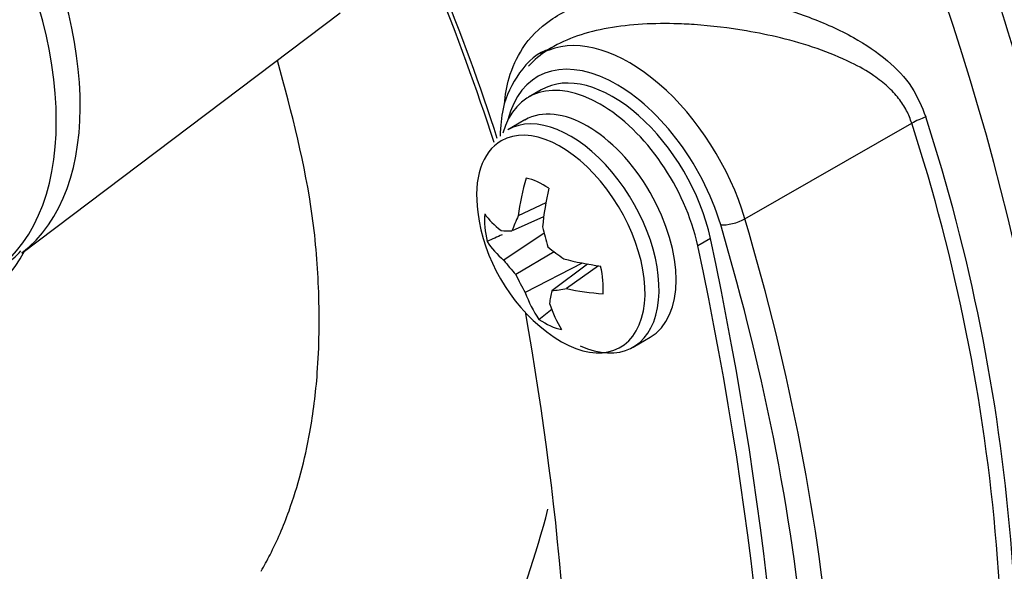
# Paper-space layout 'Sheet1' of a CAD drawing. Units: millimetres. Extents: x 0 to 210, y -3 to 297.
# Drawn here: x 46 to 48, y 244 to 246 of the extents above; entities that cross this region are included whole.
import ezdxf

# ---------------------------------------------------------------- set-up
doc = ezdxf.new("R2010")
doc.units = ezdxf.units.MM
doc.layers.add('A4A5N0DS00', color=7, linetype='Continuous')
doc.layers.add('Default', color=7, linetype='Continuous')

# ---------------------------------------------------------------- blocks, each defined once
blk = doc.blocks.new('SE8')
at = {"layer": 'A4A5N0DS00', "color": 7, "linetype": 'Continuous'}
for p, q in [((45.5536, 245.2975), (46.4429, 245.9676)), ((47.0338, 245.8707), (47.0024, 245.8521)), ((47.0046, 245.7529), (46.9692, 245.7325)), ((46.9586, 245.6687), (46.911, 245.6412)), ((47.5732, 245.3929), (48.0392, 245.6594)), ((47.0173, 245.4379), (46.9402, 245.4012)), ((47.0112, 245.398), (46.9228, 245.3595)), ((47.0125, 245.3525), (46.9, 245.2771)), ((47.4767, 245.3383), (47.4414, 245.3179)), ((47.0405, 245.3007), (46.9338, 245.2374)), ((47.1185, 245.2696), (46.9596, 245.1877)), ((47.134, 245.2667), (47.034, 245.1923)), ((47.1647, 245.2617), (47.0753, 245.1982)), ((47.261, 245.0349), (47.3086, 245.0624))]:
    blk.add_line(p, q, dxfattribs=at)
for centre, radius, start, end in [((48.1605, 245.4425), 0.2485, 109.2987, 119.224), ((43.0548, 244.0459), 5.2391, 351.6336, 17.9372), ((43.0825, 244.0599), 5.2511, 351.6336, 17.9372), ((47.3301, 245.479), 0.5075, 187.6667, 232.3333), ((45.35, 245.4903), 0.2749, 291.6361, 317.1402), ((-49.5224, 365.6314), 154.4055, 308.69031, 308.707713), ((44.6195, 245.1987), 2.4812, 336.5216, 345.6271), ((46.1267, 246.1748), 2.4942, 221.2615, 265.0498)]:
    blk.add_arc(centre, radius, start, end, dxfattribs=at)
for centre, major_axis, ratio, start_param, end_param in [((44.9853, 246.0579), (2.4719, -4.2815), 0.57735, 0, 3.20452), ((44.428, 245.7361), (-1.9084, 3.3054), 0.57735, -1.341112, 3.759299), ((45.0489, 246.0946), (0.4725, -0.8184), 0.57735, 0.071908, 3.070064), ((44.9785, 246.054), (-0.475, 0.8227), 0.57735, 3.141593, 6.283185), ((44.428, 245.7361), (-1.8983, 3.2879), 0.57735, 4.35307, 4.483221), ((44.428, 245.7361), (-1.9084, 3.3054), 0.57735, 4.356531, 4.482705), ((48.3348, 245.7633), (-0.44, 0), 0.57735, 1.755527, 4.854671), ((47.2506, 245.4257), (0.2467, -0.4273), 0.57735, 1.176352, 3.05475), ((47.2506, 245.4257), (0.2467, -0.4273), 0.57735, 3.05475, 3.147764), ((47.2156, 245.4054), (0.2217, -0.384), 0.57735, 1.176352, 3.679918), ((47.1692, 245.3861), (0.2, -0.3464), 0.57735, 1.061076, 3.653294), ((47.2046, 245.4065), (0.2, -0.3464), 0.57735, 1.061076, 3.141593), ((47.1336, 245.3655), (-0.175, 0.3031), 0.57735, 3.141593, 6.283185), ((47.086, 245.3381), (-0.175, 0.3031), 0.57735, 2.466066, 6.283185), ((47.0591, 245.3225), (-0.1663, 0.2881), 0.57735, 2.189227, 6.283185), ((47.0591, 245.3225), (-0.1663, 0.2881), 0.57735, 0, 0.952366), ((47.3265, 245.481), (-0.2443, -0.4448), 0.68507, 5.018062, 5.240748), ((47.0119, 245.2953), (-0.1173, 0.2032), 0.57735, 5.41477, 5.800547), ((47.3343, 245.4774), (-0.1748, -0.4764), 0.584432, 4.921983, 5.144669), ((47.0119, 245.2953), (-0.1173, 0.2032), 0.57735, 0.702381, 1.088158), ((47.33, 245.484), (-0.5074, -0.0089), 0.4583, 0.300523, 0.523209), ((47.2997, 245.5113), (-0.3678, -0.3462), 0.442113, -0.839837, -0.72373), ((47.5408, 245.3964), (0.0479, 0.0142), 0.313776, 3.795206, 5.357276), ((44.3923, 245.7155), (2.4328, -4.2137), 0.57735, 0.596903, 1.176352), ((47.3164, 245.5257), (-0.4846, -0.1425), 0.176675, 0.456599, 0.572705), ((47.3637, 245.4825), (0.0525, -0.5023), 0.730754, 4.860148, 4.976254), ((44.3573, 245.6953), (2.4078, -4.1704), 0.57735, 0.596903, 1.176352), ((47.3309, 245.4744), (-0.5003, -0.085), 0.558939, 0.223504, 0.446191), ((42.0335, 246.703), (4, -6.9282), 0.57735, 0.729463, 1.061076), ((44.923, 246.0219), (-0.5, 0.866), 0.57735, 2.824032, 3.485821), ((47.3429, 245.5138), (-0.4741, 0.1741), 0.662492, 1.094497, 1.210603), ((41.9981, 246.6826), (4, -6.9282), 0.57735, 0.729463, 1.061076), ((47.3234, 245.4478), (-0.4939, 0.1055), 0.763131, 0.723961, 0.840068), ((47.33, 245.484), (-0.5074, -0.0089), 0.4583, 1.019703, 1.242389), ((47.0119, 245.2953), (0.1173, -0.2032), 0.57735, 0.702381, 1.088158), ((47.3026, 245.479), (-0.0002, -0.5051), 0.831393, 5.211365, 5.327471), ((47.3666, 245.4502), (-0.3127, -0.3966), 0.341474, -0.629027, -0.512921), ((47.3499, 245.4358), (-0.459, -0.2108), 0.277314, 0.69269, 0.808796), ((47.3309, 245.4744), (-0.5003, -0.085), 0.558939, 0.942684, 1.165371), ((47.3265, 245.481), (-0.2443, -0.4448), 0.68507, 5.737242, 5.959929), ((47.3343, 245.4774), (-0.1748, -0.4764), 0.584432, -0.642022, -0.419336), ((41.9981, 246.6826), (3.6, -6.2354), 0.57735, 0.739562, 1.011072), ((47.0119, 245.2953), (0.1173, -0.2032), 0.57735, 5.41477, 5.800547)]:
    blk.add_ellipse(centre, major_axis=major_axis, ratio=ratio, start_param=start_param, end_param=end_param, dxfattribs=at)
for points, knots in [([(47.397, 241.7408), (47.4498, 241.7646), (47.5841, 241.8262), (47.8001, 241.9903), (48.0231, 242.2186), (48.2132, 242.4927), (48.3673, 242.8057), (48.4841, 243.1562), (48.562, 243.5401), (48.5998, 243.9532), (48.5971, 244.3904), (48.5542, 244.8464), (48.4717, 245.3159), (48.3508, 245.7936), (48.193, 246.2743), (48.0002, 246.7527), (47.7747, 247.2237), (47.5189, 247.682), (47.2357, 248.1226), (46.9281, 248.5408), (46.5994, 248.9319), (46.2532, 249.2915), (45.8931, 249.6157), (45.5227, 249.9007), (45.146, 250.1432), (44.7667, 250.3401), (44.3888, 250.4888), (44.0169, 250.587), (43.6551, 250.6329), (43.3091, 250.6255), (42.9814, 250.566), (42.6847, 250.4525), (42.4825, 250.3464), (42.4008, 250.276), (42.3943, 250.2703)], [0, 0, 0, 0, 0.015898, 0.04763, 0.079347, 0.111231, 0.143417, 0.175929, 0.208701, 0.241636, 0.274649, 0.307674, 0.340679, 0.373656, 0.406605, 0.439531, 0.47244, 0.505342, 0.538245, 0.571156, 0.604084, 0.637036, 0.670023, 0.703051, 0.736125, 0.769242, 0.802385, 0.835499, 0.868502, 0.901284, 0.933741, 0.965834, 0.997646, 1, 1, 1, 1]), ([(46.9017, 245.7129), (46.9038, 245.7383), (46.9135, 245.794), (46.9509, 245.8765), (47.0259, 245.9538), (47.1488, 246.0078), (47.2843, 246.0287), (47.4166, 246.0282), (47.5304, 246.0149), (47.645, 245.9916), (47.7608, 245.9543), (47.8729, 245.9047), (47.9703, 245.8397), (48.0426, 245.7653), (48.0668, 245.7057), (48.0784, 245.6771)], [0.14098, 0.14098, 0.14098, 0.14098, 0.1914882, 0.2557653, 0.3347477, 0.417553, 0.5109048, 0.5686385, 0.6338041, 0.6939982, 0.7546003, 0.828357, 0.8922594, 0.9484288, 1, 1, 1, 1]), ([(48.0392, 245.6594), (48.0348, 245.6714), (48.0258, 245.6963), (48.0025, 245.7304), (47.9718, 245.7631), (47.9281, 245.7977), (47.8626, 245.834), (47.7752, 245.8695), (47.6765, 245.8981), (47.5617, 245.9214), (47.4612, 245.9338), (47.3262, 245.94), (47.1763, 245.9309), (47.0409, 245.8828), (46.9846, 245.836), (46.9691, 245.819), (46.969, 245.8188)], [0, 0, 0, 0, 0.0255522, 0.0531094, 0.0832737, 0.1165049, 0.1651932, 0.2330581, 0.3013583, 0.36316, 0.4564328, 0.4925223, 0.622299, 0.7483748, 0.8078715, 0.8084941, 0.8084941, 0.8084941, 0.8084941]), ([(47.0313, 245.8656), (47.0304, 245.8655), (46.9953, 245.8606), (46.9389, 245.8036), (46.8957, 245.7153), (46.8905, 245.6513), (46.8898, 245.624)], [0, 0, 0, 0, 0.0075943, 0.3520245, 0.6850528, 0.8978299, 0.8978299, 0.8978299, 0.8978299]), ([(46.2222, 244.4095), (46.2306, 244.4247), (46.2598, 244.4774), (46.3126, 244.6002), (46.3577, 244.7701), (46.3837, 244.9764), (46.3867, 245.1784), (46.3645, 245.4665), (46.309, 245.6873), (46.2678, 245.8344)], [0.0000079, 0.0000079, 0.0000079, 0.0000079, 0.0409, 0.1413312, 0.3011913, 0.4102954, 0.5492644, 0.6732137, 0.9135113, 0.9135113, 0.9135113, 0.9135113])]:
    blk.add_open_spline(points, degree=3, knots=knots, dxfattribs=at)
blk.add_open_spline([(46.8953, 245.3486), (46.8814, 245.3423), (46.8674, 245.3359), (46.8535, 245.3296)], degree=3, dxfattribs=at)

psp = doc.layouts.new('Sheet1')

# ---------------------------------------------------------------- block references
at = {"layer": 'Default'}
psp.add_blockref('SE8', (0, 0), dxfattribs=at)

doc.saveas('drawing.dxf')
